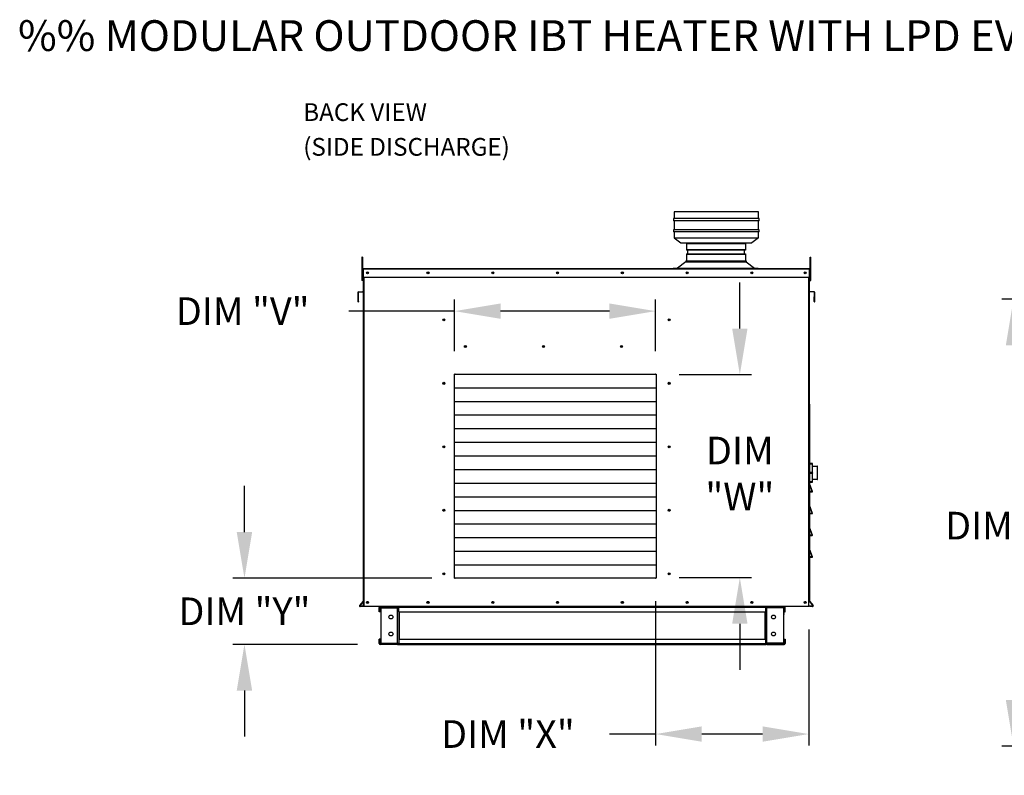
# Model space of a CAD drawing. Units: inches. Extents: x -2 to 294, y -266 to 0.
# Drawn here: x -2 to 62, y -50 to -1 of the extents above; entities that cross this region are included whole.
import ezdxf

# ---------------------------------------------------------------- set-up
doc = ezdxf.new("R2010")
doc.units = ezdxf.units.IN
doc.header["$LTSCALE"] = 4
doc.header["$MEASUREMENT"] = 0
doc.styles.add('BOLD', font='ROMAND.SHX')
doc.dimstyles.new('MOD', dxfattribs={"dimscale": 1.5, "dimtxt": 1.2, "dimasz": 2, "dimexe": 0.5, "dimexo": 1, "dimgap": 1, "dimtad": 0, "dimtih": 1, "dimtoh": 1, "dimdec": 4, "dimlfac": 1.333333, "dimzin": 0, "dimdsep": 46, "dimtxsty": 'Standard', "dimcen": 0.09, "dimdle": 0.125, "dimadec": 0, "dimazin": 0, "dimtfac": 1, "dimtdec": 4, "dimtix": 1, "dimtofl": 0, "dimtmove": 0, "dimatfit": 3, "dimfxl": 1, "dimfrac": 2, "dimtolj": 1, "dimtzin": 0, "dimarcsym": 0})

# ---------------------------------------------------------------- blocks, each defined once
blk = doc.blocks.new('*D19')
at = {"color": 0, "lineweight": -2, "transparency": 16777216}
for p, q in [((26.007, -22.886), (26.007, -19.54)), ((39.084, -22.886), (39.084, -19.54)), ((26.007, -20.29), (19.14, -20.29)), ((36.084, -20.29), (29.007, -20.29))]:
    blk.add_line(p, q, dxfattribs=at)
at = {"color": 0, "transparency": 16777216}
for points in [[(29.007, -19.79), (29.007, -20.79), (26.007, -20.29)], [(36.084, -19.79), (36.084, -20.79), (39.084, -20.29)]]:
    blk.add_solid(points, dxfattribs=at)
at = {"layer": 'DEFPOINTS', "color": 0, "transparency": 16777216}
for p in [(26.007, -20.29), (26.007, -24.386), (39.084, -24.386)]:
    blk.add_point(p, dxfattribs=at)
at = {"color": 0, "transparency": 16777216, "insert": (12.24, -20.29), "char_height": 1.8, "attachment_point": 5}
blk.add_mtext('\\A1;DIM "V"', dxfattribs=at)
blk = doc.blocks.new('*D18')
at = {"color": 0, "lineweight": -2, "transparency": 16777216}
for p, q in [((12.353, -34.664), (12.353, -31.664)), ((24.543, -37.664), (11.603, -37.664)), ((19.693, -41.973), (11.603, -41.973)), ((12.353, -44.973), (12.353, -47.973))]:
    blk.add_line(p, q, dxfattribs=at)
at = {"color": 0, "transparency": 16777216}
for points in [[(11.853, -34.664), (12.853, -34.664), (12.353, -37.664)], [(11.853, -44.973), (12.853, -44.973), (12.353, -41.973)]]:
    blk.add_solid(points, dxfattribs=at)
at = {"layer": 'DEFPOINTS', "color": 0, "transparency": 16777216}
for p in [(26.043, -37.664), (12.353, -41.973), (21.193, -41.973)]:
    blk.add_point(p, dxfattribs=at)
at = {"color": 0, "transparency": 16777216, "insert": (12.353, -39.819), "char_height": 1.8, "attachment_point": 5}
blk.add_mtext('\\A1;DIM "Y"', dxfattribs=at)
blk = doc.blocks.new('*D20')
at = {"color": 0, "lineweight": -2, "transparency": 16777216}
for p, q in [((78.811, -19.52), (61.609, -19.52)), ((62.359, -22.52), (62.359, -31.846)), ((62.359, -45.598), (62.359, -36.646)), ((78.762, -48.598), (61.609, -48.598))]:
    blk.add_line(p, q, dxfattribs=at)
at = {"color": 0, "transparency": 16777216}
for points in [[(61.859, -22.52), (62.859, -22.52), (62.359, -19.52)], [(61.859, -45.598), (62.859, -45.598), (62.359, -48.598)]]:
    blk.add_solid(points, dxfattribs=at)
at = {"layer": 'DEFPOINTS', "color": 0, "transparency": 16777216}
for p in [(80.311, -19.52), (62.359, -48.598), (80.262, -48.598)]:
    blk.add_point(p, dxfattribs=at)
at = {"color": 0, "transparency": 16777216, "insert": (62.359, -34.246), "char_height": 1.8, "attachment_point": 5}
blk.add_mtext('\\A1;DIM "B"', dxfattribs=at)
blk = doc.blocks.new('*D16')
at = {"color": 0, "lineweight": -2, "transparency": 16777216}
for p, q in [((39.084, -39.164), (39.084, -48.554)), ((49.046, -41.009), (49.046, -48.554)), ((39.084, -47.804), (36.084, -47.804)), ((46.046, -47.804), (42.084, -47.804))]:
    blk.add_line(p, q, dxfattribs=at)
at = {"color": 0, "transparency": 16777216}
for points in [[(42.084, -47.304), (42.084, -48.304), (39.084, -47.804)], [(46.046, -47.304), (46.046, -48.304), (49.046, -47.804)]]:
    blk.add_solid(points, dxfattribs=at)
at = {"layer": 'DEFPOINTS', "color": 0, "transparency": 16777216}
for p in [(39.084, -37.664), (49.046, -39.509), (49.046, -47.804)]:
    blk.add_point(p, dxfattribs=at)
at = {"color": 0, "transparency": 16777216, "insert": (29.484, -47.804), "char_height": 1.8, "attachment_point": 5}
blk.add_mtext('\\A1;DIM "X"', dxfattribs=at)
blk = doc.blocks.new('*D17')
at = {"color": 0, "lineweight": -2, "transparency": 16777216}
for p, q in [((44.564, -21.422), (44.564, -18.422)), ((40.62, -24.422), (45.314, -24.422)), ((40.62, -37.628), (45.314, -37.628)), ((44.564, -40.628), (44.564, -43.628))]:
    blk.add_line(p, q, dxfattribs=at)
at = {"color": 0, "transparency": 16777216}
for points in [[(44.064, -21.422), (45.064, -21.422), (44.564, -24.422)], [(44.064, -40.628), (45.064, -40.628), (44.564, -37.628)]]:
    blk.add_solid(points, dxfattribs=at)
at = {"layer": 'DEFPOINTS', "color": 0, "transparency": 16777216}
for p in [(39.12, -24.422), (39.12, -37.628), (44.564, -37.628)]:
    blk.add_point(p, dxfattribs=at)
at = {"color": 0, "transparency": 16777216, "insert": (44.564, -30.859), "char_height": 1.8, "attachment_point": 5}
blk.add_mtext('\\A1;DIM\\P"W"', dxfattribs=at)

msp = doc.modelspace()

# ---------------------------------------------------------------- linework, layer by layer
at = {"linetype": 'Continuous'}
for p, q in [((45.771744, -13.835664), (40.299744, -13.835664)), ((40.299744, -13.835664), (40.299744, -14.267664)), ((45.771744, -14.267664), (45.771744, -13.835664)), ((45.829344, -14.267664), (40.242144, -14.267664)), ((40.242144, -14.267664), (40.242144, -14.411664)), ((45.829344, -14.411664), (40.242144, -14.411664)), ((40.299744, -14.411664), (40.299744, -14.9957)), ((45.771744, -14.9957), (45.771744, -14.411664)), ((45.829344, -14.411664), (45.829344, -14.267664)), ((45.829344, -14.9957), (40.242144, -14.9957)), ((40.242144, -14.9957), (40.242144, -15.1397)), ((45.829344, -15.1397), (40.242144, -15.1397)), ((40.299744, -15.1397), (40.299744, -15.52471)), ((45.771744, -15.52471), (45.771744, -15.1397)), ((45.829344, -15.1397), (45.829344, -14.9957)), ((40.299744, -15.52471), (40.731744, -15.52471)), ((40.299744, -15.52471), (40.731744, -15.851664)), ((40.731744, -15.52471), (45.339744, -15.52471)), ((40.731744, -15.851664), (45.339744, -15.851664)), ((41.08754, -15.86332), (41.08754, -16.321498)), ((44.938702, -15.86332), (44.938702, -16.321498)), ((45.339744, -15.52471), (45.771744, -15.52471)), ((45.771744, -15.52471), (45.339744, -15.851664)), ((41.08754, -16.571086), (41.08754, -17.008235)), ((41.170807, -16.321498), (41.170807, -16.571086)), ((44.855435, -16.321498), (44.855435, -16.571086)), ((44.938702, -16.571086), (44.938702, -17.008235)), ((41.057564, -17.073332), (40.51416, -17.498675)), ((41.057564, -17.008235), (44.968678, -17.008235)), ((41.057564, -17.008235), (41.057564, -17.073332)), ((41.057564, -17.073332), (44.968715, -17.073332)), ((41.129174, -17.008235), (44.938702, -17.008235)), ((44.968678, -17.008235), (44.968678, -17.073332)), ((44.968715, -17.073332), (45.512793, -17.498675)), ((40.22616, -17.498675), (45.759303, -17.498675)), ((40.22616, -17.528651), (40.22616, -17.498675)), ((45.759303, -17.528651), (45.759303, -17.498675)), ((19.762607, -19.40323), (19.74433, -19.40323)), ((19.762607, -19.663271), (19.762607, -19.40323)), ((49.401894, -19.663271), (49.401894, -19.353588)), ((49.401894, -19.353588), (49.420171, -19.353588)), ((49.082506, -26.335412), (49.082506, -39.190035)), ((21.193145, -39.509321), (46.247894, -39.509321)), ((46.319097, -39.509321), (47.436168, -39.509321)), ((49.082506, -39.509321), (49.082506, -39.489798))]:
    msp.add_line(p, q, dxfattribs=at)
at = {"color": 7, "linetype": 'Continuous'}
for p, q in [((41.08754, -15.86332), (44.938702, -15.86332)), ((44.938702, -15.905165), (41.08754, -15.905165)), ((41.08754, -16.279653), (44.938702, -16.279653)), ((44.938702, -16.321498), (41.08754, -16.321498)), ((41.08754, -16.571086), (44.938702, -16.571086)), ((44.938702, -16.612931), (41.08754, -16.612931)), ((19.993246, -16.768866), (19.993246, -16.937707)), ((20.028703, -16.768866), (19.993246, -16.768866)), ((19.993246, -16.937707), (19.993246, -18.288436)), ((20.028703, -16.937707), (19.993246, -16.937707)), ((20.028703, -16.768866), (20.028703, -16.937707)), ((20.028703, -16.937707), (20.028703, -18.288436)), ((49.135798, -16.768866), (49.171255, -16.768866)), ((49.135798, -16.937707), (49.135798, -16.768866)), ((49.135798, -18.288436), (49.135798, -16.937707)), ((49.135798, -16.937707), (49.171255, -16.937707)), ((49.171255, -16.937707), (49.171255, -16.768866)), ((49.171255, -18.288436), (49.171255, -16.937707)), ((20.062471, -17.908544), (20.028703, -17.908544)), ((20.042947, -18.070979), (20.042947, -17.564987)), ((20.062471, -17.564987), (20.042947, -17.564987)), ((49.10203, -17.528651), (20.062471, -17.528651)), ((20.062471, -17.564987), (20.062471, -17.528651)), ((49.10203, -17.564987), (20.062471, -17.564987)), ((20.062471, -17.564987), (20.062471, -18.070979)), ((45.623244, -17.528651), (45.640056, -17.528651)), ((49.10203, -17.528651), (49.10203, -17.564987)), ((49.10203, -18.070979), (49.10203, -17.564987)), ((49.10203, -17.564987), (49.121554, -17.564987)), ((49.135798, -17.908544), (49.10203, -17.908544)), ((49.121554, -18.070979), (49.121554, -17.564987)), ((20.028703, -18.288436), (19.993246, -18.288436)), ((20.028703, -18.246226), (20.062471, -18.246226)), ((20.062471, -18.070979), (20.042947, -18.070979)), ((20.062471, -18.070979), (49.10203, -18.070979)), ((20.062471, -18.070979), (20.062471, -18.991913)), ((20.081995, -18.070979), (20.081995, -28.798561)), ((20.118331, -18.070979), (20.118331, -39.509321)), ((49.04617, -39.509321), (49.04617, -18.070979)), ((49.082506, -28.798561), (49.082506, -18.070979)), ((49.10203, -18.070979), (49.121554, -18.070979)), ((49.10203, -18.991913), (49.10203, -18.070979)), ((49.10203, -18.246226), (49.135798, -18.246226)), ((49.135798, -18.288436), (49.171255, -18.288436)), ((19.724806, -19.070156), (19.724806, -19.646523)), ((19.74433, -19.070156), (19.724806, -19.070156)), ((19.74433, -19.070156), (19.74433, -19.646523)), ((19.757975, -19.033959), (20.047124, -19.008661)), ((19.757975, -19.033959), (19.759677, -19.053408)), ((19.759677, -19.053408), (20.048826, -19.028111)), ((20.047124, -19.008661), (20.048826, -19.028111)), ((20.081995, -18.991913), (20.062471, -18.991913)), ((49.082506, -18.991913), (49.10203, -18.991913)), ((49.117377, -19.008661), (49.115675, -19.028111)), ((49.404825, -19.053408), (49.115675, -19.028111)), ((49.406526, -19.033959), (49.117377, -19.008661)), ((49.406526, -19.033959), (49.404825, -19.053408)), ((49.420171, -19.646523), (49.420171, -19.070156)), ((49.420171, -19.070156), (49.439695, -19.070156)), ((49.439695, -19.646523), (49.439695, -19.070156)), ((19.74433, -19.646523), (19.724806, -19.646523)), ((19.762607, -19.663271), (19.764309, -19.682721)), ((49.401894, -19.663271), (49.400192, -19.682721)), ((49.420171, -19.646523), (49.439695, -19.646523)), ((26.007355, -24.386048), (39.11985, -24.386048)), ((26.007355, -37.664082), (26.007355, -24.386048)), ((39.11985, -24.386048), (39.11985, -37.664082)), ((26.007355, -25.272416), (39.11985, -25.272416)), ((26.007355, -26.158785), (39.11985, -26.158785)), ((20.081995, -26.335412), (20.081995, -39.509321)), ((26.007355, -27.045153), (39.11985, -27.045153)), ((26.007355, -27.931522), (39.11985, -27.931522)), ((26.007355, -28.817891), (39.11985, -28.817891)), ((26.007355, -29.704259), (39.11985, -29.704259)), ((26.007355, -30.590628), (39.11985, -30.590628)), ((49.058607, -30.372114), (49.082506, -30.372114)), ((49.082506, -30.216693), (49.082506, -30.22518)), ((49.082831, -30.22353), (49.082506, -30.22518)), ((49.082506, -30.22518), (49.082506, -30.80148)), ((49.083794, -30.221943), (49.082831, -30.22353)), ((49.085358, -30.22048), (49.083794, -30.221943)), ((49.087462, -30.219198), (49.085358, -30.22048)), ((49.090026, -30.218146), (49.087462, -30.219198)), ((49.092951, -30.217364), (49.090026, -30.218146)), ((49.096126, -30.216883), (49.092951, -30.217364)), ((49.099427, -30.21672), (49.096126, -30.216883)), ((49.099427, -30.21672), (49.099427, -30.199772)), ((49.268959, -30.199772), (49.099427, -30.199772)), ((49.099427, -30.79302), (49.099427, -30.21672)), ((49.099427, -30.21672), (49.268959, -30.21672)), ((49.268959, -30.199772), (49.268959, -30.21672)), ((49.268959, -30.21672), (49.268959, -30.79302)), ((49.27226, -30.216883), (49.268959, -30.21672)), ((49.275434, -30.217364), (49.27226, -30.216883)), ((49.278359, -30.218146), (49.275434, -30.217364)), ((49.280923, -30.219198), (49.278359, -30.218146)), ((49.283028, -30.22048), (49.280923, -30.219198)), ((49.284591, -30.221943), (49.283028, -30.22048)), ((49.285554, -30.22353), (49.284591, -30.221943)), ((49.285879, -30.22518), (49.285554, -30.22353)), ((49.285879, -30.22518), (49.285879, -30.216693)), ((49.285879, -30.80148), (49.285879, -30.22518)), ((49.285879, -30.372114), (49.593271, -30.372114)), ((49.593271, -30.372114), (49.593271, -31.247974)), ((49.610191, -31.231053), (49.610191, -30.389034)), ((49.082506, -31.247974), (49.058607, -31.247974)), ((49.082831, -30.79983), (49.082506, -30.80148)), ((49.082506, -30.80148), (49.082506, -30.818455)), ((49.082506, -30.818455), (49.082506, -31.394755)), ((49.082831, -30.820106), (49.082506, -30.818455)), ((49.083794, -30.798243), (49.082831, -30.79983)), ((49.083794, -30.821693), (49.082831, -30.820106)), ((49.085358, -30.79678), (49.083794, -30.798243)), ((49.085358, -30.823155), (49.083794, -30.821693)), ((49.087462, -30.795498), (49.085358, -30.79678)), ((49.087462, -30.824437), (49.085358, -30.823155)), ((49.090026, -30.794446), (49.087462, -30.795498)), ((49.090026, -30.82549), (49.087462, -30.824437)), ((49.092951, -30.793664), (49.090026, -30.794446)), ((49.092951, -30.826271), (49.090026, -30.82549)), ((49.096126, -30.793182), (49.092951, -30.793664)), ((49.096126, -30.826753), (49.092951, -30.826271)), ((49.099427, -30.79302), (49.096126, -30.793182)), ((49.099427, -30.826915), (49.096126, -30.826753)), ((49.099427, -30.826915), (49.099427, -30.79302)), ((49.268959, -30.79302), (49.099427, -30.79302)), ((49.099427, -30.826915), (49.268959, -30.826915)), ((49.099427, -31.403215), (49.099427, -30.826915)), ((49.268959, -30.79302), (49.268959, -30.826915)), ((49.27226, -30.793182), (49.268959, -30.79302)), ((49.27226, -30.826753), (49.268959, -30.826915)), ((49.268959, -30.826915), (49.268959, -31.403215)), ((49.275434, -30.793664), (49.27226, -30.793182)), ((49.275434, -30.826271), (49.27226, -30.826753)), ((49.278359, -30.794446), (49.275434, -30.793664)), ((49.278359, -30.82549), (49.275434, -30.826271)), ((49.280923, -30.795498), (49.278359, -30.794446)), ((49.280923, -30.824437), (49.278359, -30.82549)), ((49.283028, -30.79678), (49.280923, -30.795498)), ((49.283028, -30.823155), (49.280923, -30.824437)), ((49.284591, -30.798243), (49.283028, -30.79678)), ((49.284591, -30.821693), (49.283028, -30.823155)), ((49.285554, -30.79983), (49.284591, -30.798243)), ((49.285554, -30.820106), (49.284591, -30.821693)), ((49.285879, -30.80148), (49.285554, -30.79983)), ((49.285879, -30.818455), (49.285554, -30.820106)), ((49.285879, -30.818455), (49.285879, -30.80148)), ((49.285879, -31.394755), (49.285879, -30.818455)), ((49.593271, -31.247974), (49.285879, -31.247974)), ((26.007355, -31.476996), (39.11985, -31.476996)), ((49.082506, -31.394755), (49.082506, -31.403242)), ((49.082831, -31.396405), (49.082506, -31.394755)), ((49.093353, -31.540814), (49.082506, -31.540814)), ((49.093353, -31.559127), (49.082506, -31.559127)), ((49.083794, -31.397993), (49.082831, -31.396405)), ((49.280384, -32.026985), (49.083197, -31.501154)), ((49.083197, -31.501154), (49.093353, -31.559127)), ((49.085358, -31.399455), (49.083794, -31.397993)), ((49.087462, -31.400737), (49.085358, -31.399455)), ((49.090026, -31.401789), (49.087462, -31.400737)), ((49.092951, -31.402571), (49.090026, -31.401789)), ((49.096126, -31.403053), (49.092951, -31.402571)), ((49.093353, -31.559127), (49.270228, -32.030794)), ((49.093353, -32.030794), (49.093353, -31.559127)), ((49.099427, -31.403215), (49.096126, -31.403053)), ((49.268959, -31.403215), (49.099427, -31.403215)), ((49.099427, -31.420163), (49.099427, -31.403215)), ((49.099427, -31.420163), (49.268959, -31.420163)), ((49.27226, -31.403053), (49.268959, -31.403215)), ((49.268959, -31.403215), (49.268959, -31.420163)), ((49.275434, -31.402571), (49.27226, -31.403053)), ((49.278359, -31.401789), (49.275434, -31.402571)), ((49.280923, -31.400737), (49.278359, -31.401789)), ((49.283028, -31.399455), (49.280923, -31.400737)), ((49.284591, -31.397993), (49.283028, -31.399455)), ((49.285554, -31.396405), (49.284591, -31.397993)), ((49.285879, -31.394755), (49.285554, -31.396405)), ((49.285879, -31.403242), (49.285879, -31.394755)), ((26.007355, -32.363365), (39.11985, -32.363365)), ((49.093353, -32.030794), (49.082506, -32.030794)), ((49.270228, -32.030794), (49.093353, -32.030794)), ((49.093353, -32.04164), (49.093353, -32.030794)), ((49.265028, -32.04164), (49.093353, -32.04164)), ((49.093353, -32.04164), (49.270228, -32.04164)), ((49.270228, -32.030794), (49.280384, -32.026985)), ((49.270228, -32.04164), (49.270228, -32.030794)), ((26.007355, -33.249733), (39.11985, -33.249733)), ((49.093353, -32.97685), (49.082506, -32.97685)), ((49.093353, -32.97685), (49.082506, -32.97685)), ((49.083197, -32.918876), (49.093353, -32.97685)), ((49.280384, -33.444708), (49.083197, -32.918876)), ((49.280384, -33.444708), (49.083197, -32.918876)), ((49.083197, -32.918876), (49.093353, -32.97685)), ((49.093353, -33.448516), (49.093353, -32.97685)), ((49.093353, -32.97685), (49.270228, -33.448516)), ((49.093353, -32.97685), (49.270228, -33.448516)), ((49.093353, -33.448516), (49.093353, -32.97685)), ((49.093353, -33.448516), (49.082506, -33.448516)), ((49.093353, -33.448516), (49.082506, -33.448516)), ((49.093353, -33.459363), (49.093353, -33.448516)), ((49.270228, -33.448516), (49.093353, -33.448516)), ((49.270228, -33.448516), (49.093353, -33.448516)), ((49.093353, -33.459363), (49.093353, -33.448516)), ((49.093353, -33.459363), (49.270228, -33.459363)), ((49.265028, -33.459363), (49.093353, -33.459363)), ((49.265028, -33.459363), (49.093353, -33.459363)), ((49.093353, -33.459363), (49.270228, -33.459363)), ((49.270228, -33.448516), (49.280384, -33.444708)), ((49.270228, -33.448516), (49.280384, -33.444708)), ((49.270228, -33.459363), (49.270228, -33.448516)), ((49.270228, -33.459363), (49.270228, -33.448516)), ((26.007355, -34.136102), (39.11985, -34.136102)), ((49.093353, -34.394573), (49.082506, -34.394573)), ((49.083197, -34.336599), (49.093353, -34.394573)), ((49.280384, -34.862431), (49.083197, -34.336599)), ((49.093353, -34.866239), (49.093353, -34.394573)), ((49.093353, -34.394573), (49.270228, -34.866239)), ((26.007355, -35.022471), (39.11985, -35.022471)), ((49.093353, -34.866239), (49.082506, -34.866239)), ((49.093353, -34.877086), (49.093353, -34.866239)), ((49.270228, -34.866239), (49.093353, -34.866239)), ((49.093353, -34.877086), (49.270228, -34.877086)), ((49.265028, -34.877086), (49.093353, -34.877086)), ((49.270228, -34.866239), (49.280384, -34.862431)), ((49.270228, -34.877086), (49.270228, -34.866239)), ((49.280384, -36.280153), (49.083197, -35.754322)), ((49.083197, -35.754322), (49.093353, -35.812295)), ((49.093353, -36.283962), (49.093353, -35.812295)), ((49.093353, -35.812295), (49.270228, -36.283962)), ((26.007355, -35.908839), (39.11985, -35.908839)), ((49.093353, -36.283962), (49.082506, -36.283962)), ((49.093353, -36.294808), (49.093353, -36.283962)), ((49.270228, -36.283962), (49.093353, -36.283962)), ((49.265028, -36.294808), (49.093353, -36.294808)), ((49.093353, -36.294808), (49.270228, -36.294808)), ((49.270228, -36.283962), (49.280384, -36.280153)), ((49.270228, -36.294808), (49.270228, -36.283962)), ((26.007355, -36.795208), (39.11985, -36.795208)), ((39.11985, -37.664082), (26.007355, -37.664082)), ((20.078062, -39.164349), (19.838683, -39.449629)), ((19.838683, -39.449629), (19.853639, -39.462179)), ((20.081995, -39.190035), (19.853639, -39.462179)), ((20.081995, -39.489798), (19.866518, -39.489798)), ((19.866518, -39.489798), (19.866518, -39.509321)), ((20.081995, -39.509321), (19.866518, -39.509321)), ((20.078062, -39.164349), (20.081995, -39.167649)), ((20.118331, -39.509321), (20.081995, -39.509321)), ((49.04617, -39.509321), (20.118331, -39.509321)), ((21.121943, -39.845182), (21.121943, -39.580524)), ((21.172322, -39.580524), (21.121943, -39.580524)), ((21.172322, -39.845182), (21.172322, -39.580524)), ((21.193145, -39.5597), (21.193145, -39.509321)), ((21.193145, -39.5597), (22.310216, -39.5597)), ((21.219678, -39.581195), (22.310216, -39.581195)), ((21.219678, -39.581195), (21.219678, -41.901317)), ((22.310216, -39.5597), (22.310216, -39.509321)), ((22.310216, -39.581195), (22.331039, -39.581195)), ((22.310216, -41.901317), (22.310216, -39.581195)), ((22.331039, -39.580524), (22.331039, -39.581195)), ((22.331039, -39.580524), (22.381418, -39.580524)), ((22.331039, -39.581195), (22.381418, -39.581195)), ((22.381418, -39.562387), (22.381418, -39.509321)), ((46.247894, -39.562387), (22.381418, -39.562387)), ((22.381418, -39.845182), (22.381418, -39.562387)), ((22.381418, -39.580524), (22.381418, -39.581195)), ((45.620532, -39.509321), (45.584196, -39.509321)), ((46.247894, -39.509321), (46.247894, -39.562387)), ((46.247894, -39.845182), (46.247894, -39.562387)), ((46.298274, -39.580524), (46.247894, -39.580524)), ((46.247894, -39.580524), (46.247894, -39.581195)), ((46.298274, -39.581195), (46.247894, -39.581195)), ((46.298274, -39.580524), (46.298274, -39.581195)), ((46.298274, -39.581195), (46.319097, -39.581195)), ((46.319097, -39.5597), (46.319097, -39.509321)), ((47.436168, -39.5597), (46.319097, -39.5597)), ((47.409635, -39.581195), (46.319097, -39.581195)), ((46.319097, -41.901317), (46.319097, -39.581195)), ((47.409635, -39.581195), (47.409635, -41.901317)), ((47.456991, -39.845182), (47.456991, -39.580524)), ((47.456991, -39.580524), (47.50737, -39.580524)), ((47.50737, -39.845182), (47.50737, -39.580524)), ((49.082506, -39.190035), (49.310862, -39.462179)), ((49.297983, -39.489798), (49.082506, -39.489798)), ((49.297983, -39.509321), (49.082506, -39.509321)), ((49.086439, -39.164349), (49.325818, -39.449629)), ((49.297983, -39.489798), (49.297983, -39.509321)), ((49.325818, -39.449629), (49.310862, -39.462179)), ((21.172322, -39.845182), (21.121943, -39.845182)), ((22.381418, -39.845182), (46.194829, -39.845182)), ((22.381418, -39.845182), (22.381418, -41.637331)), ((22.413661, -39.845182), (22.413661, -41.637331)), ((22.434484, -41.637331), (22.434484, -39.845182)), ((46.194829, -39.845182), (46.194829, -41.637331)), ((46.215652, -39.845182), (46.215652, -41.637331)), ((46.247894, -39.845182), (46.247894, -41.637331)), ((47.436168, -40.021117), (47.436168, -39.970738)), ((47.456991, -39.845182), (47.50737, -39.845182)), ((21.172322, -41.637331), (21.121943, -41.637331)), ((21.121943, -41.901989), (21.121943, -41.637331)), ((21.172322, -41.901989), (21.121943, -41.901989)), ((21.172322, -41.901989), (21.172322, -41.637331)), ((22.310216, -41.922812), (21.193145, -41.922812)), ((21.193145, -41.922812), (21.193145, -41.973191)), ((22.310216, -41.973191), (21.193145, -41.973191)), ((21.219678, -41.901317), (22.310216, -41.901317)), ((22.331039, -41.901317), (22.310216, -41.901317)), ((22.310216, -41.922812), (22.310216, -41.973191)), ((22.310216, -41.973191), (22.381418, -41.973191)), ((22.331039, -41.901317), (22.331039, -41.901989)), ((22.331039, -41.901317), (22.381418, -41.901317)), ((22.331039, -41.901989), (22.381418, -41.901989)), ((22.381418, -41.637331), (46.194829, -41.637331)), ((22.381418, -41.637331), (22.381418, -41.920125)), ((22.381418, -41.901317), (22.381418, -41.901989)), ((22.381418, -41.920125), (46.247894, -41.920125)), ((22.381418, -41.973191), (22.381418, -41.920125)), ((22.381418, -41.973191), (46.247894, -41.973191)), ((46.247894, -41.920125), (46.247894, -41.637331)), ((46.298274, -41.901317), (46.247894, -41.901317)), ((46.247894, -41.901989), (46.247894, -41.901317)), ((46.298274, -41.901989), (46.247894, -41.901989)), ((46.247894, -41.920125), (46.247894, -41.973191)), ((46.298274, -41.901317), (46.298274, -41.901989)), ((46.319097, -41.901317), (46.298274, -41.901317)), ((47.409635, -41.901317), (46.319097, -41.901317)), ((46.319097, -41.922812), (46.319097, -41.973191)), ((46.319097, -41.922812), (47.436168, -41.922812)), ((46.319097, -41.973191), (47.436168, -41.973191)), ((47.436168, -41.922812), (47.436168, -41.973191)), ((47.456991, -41.637331), (47.456991, -41.901989)), ((47.456991, -41.637331), (47.50737, -41.637331)), ((47.456991, -41.901989), (47.50737, -41.901989)), ((47.50737, -41.637331), (47.50737, -41.901989))]:
    msp.add_line(p, q, dxfattribs=at)
for centre, radius in [((20.353159, -17.799815), 0.067791), ((20.353159, -17.799815), 0.035251), ((24.285339, -17.799815), 0.067791), ((24.285339, -17.799815), 0.035251), ((28.498145, -17.799815), 0.067791), ((28.498145, -17.799815), 0.035251), ((32.710951, -17.799815), 0.067791), ((32.710951, -17.799815), 0.067791), ((32.710951, -17.799815), 0.035251), ((32.710951, -17.799815), 0.035251), ((36.923756, -17.799815), 0.067791), ((36.923756, -17.799815), 0.035251), ((41.136562, -17.799815), 0.067791), ((41.136562, -17.799815), 0.035251), ((45.349368, -17.799815), 0.067791), ((45.349368, -17.799815), 0.035251), ((48.811342, -17.799815), 0.067791), ((48.811342, -17.799815), 0.035251), ((25.3226, -20.857973), 0.067791), ((25.3226, -20.857973), 0.035251), ((39.969765, -20.857973), 0.067791), ((39.969765, -20.857973), 0.067791), ((39.969765, -20.857973), 0.035251), ((39.969765, -20.857973), 0.035251), ((26.718164, -22.591097), 0.067791), ((26.718164, -22.591097), 0.035251), ((31.796525, -22.591097), 0.067791), ((31.796525, -22.591097), 0.067791), ((31.796525, -22.591097), 0.035251), ((31.796525, -22.591097), 0.035251), ((36.874887, -22.591097), 0.067791), ((36.874887, -22.591097), 0.067791), ((36.874887, -22.591097), 0.035251), ((36.874887, -22.591097), 0.035251), ((25.3226, -24.987261), 0.067791), ((25.3226, -24.987261), 0.067791), ((25.3226, -24.987261), 0.035251), ((25.3226, -24.987261), 0.035251), ((39.969765, -24.987261), 0.067791), ((39.969765, -24.987261), 0.067791), ((39.969765, -24.987261), 0.067791), ((39.969765, -24.987261), 0.067791), ((39.969765, -24.987261), 0.035251), ((39.969765, -24.987261), 0.035251), ((39.969765, -24.987261), 0.035251), ((39.969765, -24.987261), 0.035251), ((25.3226, -29.116548), 0.067791), ((25.3226, -29.116548), 0.067791), ((25.3226, -29.116548), 0.035251), ((25.3226, -29.116548), 0.035251), ((39.969765, -29.116548), 0.067791), ((39.969765, -29.116548), 0.067791), ((39.969765, -29.116548), 0.035251), ((39.969765, -29.116548), 0.035251), ((25.3226, -33.245835), 0.067791), ((25.3226, -33.245835), 0.067791), ((25.3226, -33.245835), 0.035251), ((25.3226, -33.245835), 0.035251), ((39.969765, -33.245835), 0.067791), ((39.969765, -33.245835), 0.067791), ((39.969765, -33.245835), 0.035251), ((39.969765, -33.245835), 0.035251), ((25.3226, -37.375123), 0.067791), ((25.3226, -37.375123), 0.035251), ((39.969765, -37.375123), 0.067791), ((39.969765, -37.375123), 0.035251), ((20.353159, -39.238157), 0.067791), ((20.353159, -39.238157), 0.067791), ((20.353159, -39.238157), 0.035251), ((20.353159, -39.238157), 0.035251), ((24.285339, -39.238157), 0.067791), ((24.285339, -39.238157), 0.035251), ((28.498145, -39.238157), 0.067791), ((28.498145, -39.238157), 0.035251), ((32.710951, -39.238157), 0.067791), ((32.710951, -39.238157), 0.067791), ((32.710951, -39.238157), 0.035251), ((32.710951, -39.238157), 0.035251), ((36.923756, -39.238157), 0.067791), ((36.923756, -39.238157), 0.035251), ((41.136562, -39.238157), 0.067791), ((41.136562, -39.238157), 0.035251), ((45.349368, -39.238157), 0.067791), ((45.349368, -39.238157), 0.035251), ((48.811342, -39.238157), 0.067791), ((48.811342, -39.238157), 0.035251), ((21.877628, -40.188766), 0.125948), ((46.751685, -40.188766), 0.125948), ((21.877628, -41.293746), 0.125948), ((46.751685, -41.293746), 0.125948)]:
    msp.add_circle(centre, radius, dxfattribs=at)
for centre, radius, start, end in [((20.079283, -17.564987), 0.036336, 117.56060311, 180), ((49.085218, -17.564987), 0.036336, 0, 62.43939689), ((19.761142, -19.070156), 0.036336, 95, 180), ((19.761142, -19.070156), 0.016812, 95, 180), ((20.045659, -18.991913), 0.016812, 275, 0), ((20.045659, -18.991913), 0.036336, 275, 0), ((49.118842, -18.991913), 0.036336, 180, 265), ((49.118842, -18.991913), 0.016812, 180, 265), ((49.403359, -19.070156), 0.016812, 0, 85), ((49.403359, -19.070156), 0.036336, 0, 85), ((19.761142, -19.646523), 0.036336, 180, 275), ((19.761142, -19.646523), 0.016812, 180, 275), ((49.403359, -19.646523), 0.036336, 265, 0), ((49.403359, -19.646523), 0.016812, 265, 0), ((26.043148, -24.421841), 0.035793, 90, 180), ((39.084057, -24.421841), 0.035793, 0, 90), ((20.071148, -27.725464), 0.010847, 339.44395478, 0), ((20.071148, -28.81012), 0.010847, 339.44395478, 0), ((49.099427, -30.216693), 0.016921, 90, 180), ((49.268959, -30.216693), 0.016921, 0, 90), ((49.593271, -30.389034), 0.016921, 0, 90), ((49.593271, -31.231053), 0.016921, 270, 0), ((49.099427, -31.403242), 0.016921, 180, 270), ((49.268959, -31.403242), 0.016921, 270, 0), ((49.093353, -32.052487), 0.010847, 90, 180), ((49.093353, -32.496544), 0.010847, 180, 200.55604522), ((49.270228, -32.030794), 0.010847, 270, 20.55604522), ((49.093353, -33.47021), 0.010847, 90, 180), ((49.093353, -33.47021), 0.010847, 90, 180), ((49.093353, -33.5812), 0.010847, 180, 200.55604522), ((49.270228, -33.448516), 0.010847, 270, 20.55604522), ((49.270228, -33.448516), 0.010847, 270, 20.55604522), ((49.093353, -34.887932), 0.010847, 90, 180), ((49.270228, -34.866239), 0.010847, 270, 20.55604522), ((49.093353, -36.305655), 0.010847, 90, 180), ((49.270228, -36.283962), 0.010847, 270, 20.55604522), ((26.043148, -37.628289), 0.035793, 180, 270), ((39.084057, -37.628289), 0.035793, 270, 0), ((19.866518, -39.472985), 0.036336, 140, 270), ((19.866518, -39.472985), 0.016812, 140, 270), ((20.065183, -39.153542), 0.016812, 320, 0), ((21.193145, -39.580524), 0.071202, 90, 180), ((21.193145, -39.580524), 0.020823, 90, 180), ((22.310216, -39.580524), 0.071202, 0, 90), ((22.310216, -39.580524), 0.020823, 0, 90), ((46.319097, -39.580524), 0.071202, 90, 180), ((46.319097, -39.580524), 0.020823, 90, 180), ((47.436168, -39.580524), 0.071202, 0, 90), ((47.436168, -39.580524), 0.020823, 0, 90), ((49.297983, -39.472985), 0.036336, 270, 40), ((49.297983, -39.472985), 0.016812, 270, 40), ((21.193145, -41.901989), 0.071202, 180, 270), ((21.193145, -41.901989), 0.020823, 180, 270), ((22.310216, -41.901989), 0.071202, 270, 0), ((22.310216, -41.901989), 0.020823, 270, 0), ((46.319097, -41.901989), 0.071202, 180, 270), ((46.319097, -41.901989), 0.020823, 180, 270), ((47.436168, -41.901989), 0.020823, 270, 0), ((47.436168, -41.901989), 0.071202, 270, 0)]:
    msp.add_arc(centre, radius, start, end, dxfattribs=at)

# ---------------------------------------------------------------- texts
at = {"style": 'BOLD'}
msp.add_text('%% MODULAR OUTDOOR IBT HEATER WITH LPD EVAPORATIVE COOLER, MIXING BOX AND SCREEN INTAKE', height=2, dxfattribs=at).set_placement((-2.367434, -3.362899))
at = {"color": 7, "linetype": 'Continuous'}
for s, height, p in [('BACK VIEW', 1.1544736, (16.174176, -7.919688)), ('(SIDE DISCHARGE)', 1.15447357, (16.174176, -10.178681))]:
    msp.add_text(s, height=height, dxfattribs=at).set_placement(p)

# ---------------------------------------------------------------- dimensions: what is measured, and where the dimension line sits
for base, p1, p2, text, picture, middle in [((26.007355, -20.289642), (39.084057, -24.386048), (26.007355, -24.386048), 'DIM "V"', '*D19', (12.239819, -20.289642)), ((49.04617, -47.804276), (39.084057, -37.664082), (49.04617, -39.509321), 'DIM "X"', '*D16', (29.484057, -47.804276))]:
    dim = msp.add_linear_dim(base=base, p1=p1, p2=p2, text=text, dimstyle='MOD', override={"dimpost": ' in'})
    dim.commit()
    dim.dimension.update_dxf_attribs({"geometry": picture, "text_midpoint": middle, "dimtype": 128})
for base, p1, p2, text, picture, middle in [((44.563806, -37.628289), (39.11985, -24.421841), (39.11985, -37.628289), 'DIM\\P"W"', '*D17', (44.563806, -30.859057)), ((62.358709, -48.597771), (80.310599, -19.519771), (80.262454, -48.597771), 'DIM "B"', '*D20', (62.358709, -34.24649)), ((12.352674, -41.973191), (26.043148, -37.664082), (21.193145, -41.973191), 'DIM "Y"', '*D18', (12.352674, -39.818637))]:
    dim = msp.add_linear_dim(base=base, p1=p1, p2=p2, angle=90, text=text, dimstyle='MOD', override={"dimpost": ' in'})
    dim.commit()
    dim.dimension.update_dxf_attribs({"geometry": picture, "text_midpoint": middle, "dimtype": 128})

doc.saveas('drawing.dxf')
